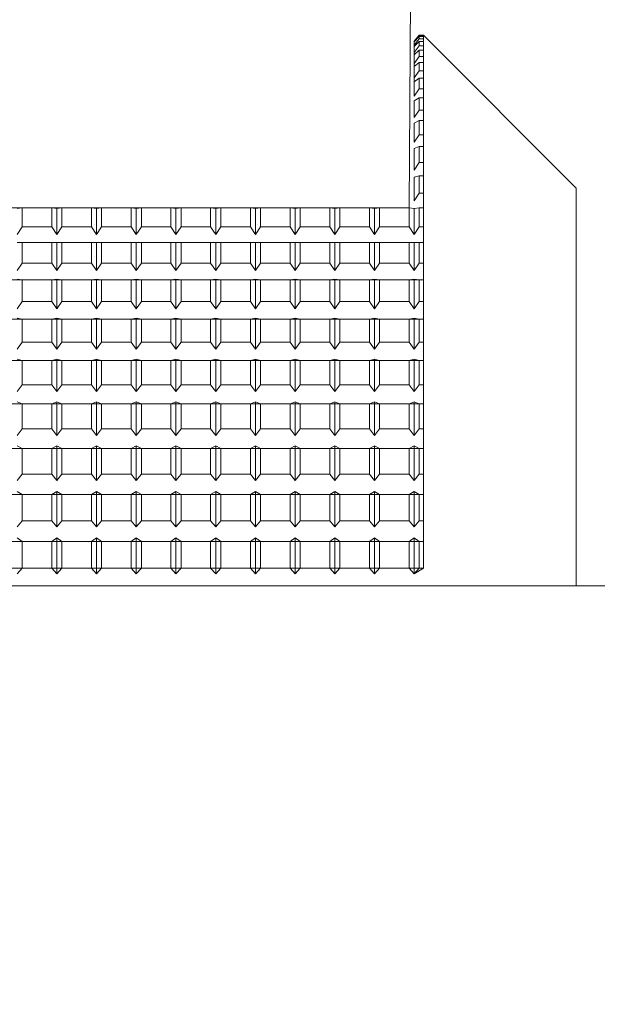
# Model space of a CAD drawing. Extents: x -239 to 414, y -91 to 242.
# Drawn here: x 18 to 18, y 50 to 51 of the extents above; entities that cross this region are included whole.
import ezdxf

# ---------------------------------------------------------------- set-up
doc = ezdxf.new("R2010")
doc.units = 0
doc.header["$LTSCALE"] = 10
doc.header["$MEASUREMENT"] = 0
doc.header["$PDMODE"] = 98
doc.layers.get('DEFPOINTS').update_dxf_attribs({"linetype": 'CONTINUOUS'})
doc.layers.add('DIM', color=1, linetype='CONTINUOUS')
doc.layers.add('RAIL_WD', color=10, linetype='CONTINUOUS')
doc.styles.get("Standard").update_dxf_attribs({"font": 'SIMPLEX.shx', "width": 0.85})
doc.dimstyles.get("Standard").update_dxf_attribs({"dimscale": 16, "dimtxt": 0.09375, "dimasz": 0.09375, "dimexe": 0.0625, "dimexo": 0.0625, "dimgap": 0.0625, "dimtad": 0, "dimtih": 1, "dimtoh": 1, "dimdec": 4, "dimzin": 4, "dimdsep": 46, "dimtxsty": 'Standard', "dimcen": 0.0625, "dimadec": 0, "dimazin": 0, "dimtfac": 1, "dimtdec": 4, "dimtofl": 0, "dimtmove": 0, "dimatfit": 3, "dimfxl": 1, "dimtolj": 1, "dimtzin": 0, "dimarcsym": 0})

# ---------------------------------------------------------------- blocks, each defined once
blk = doc.blocks.new('*D82')
at = {"layer": 'DEFPOINTS', "color": 0, "transparency": 16777216}
for p in [(3.5, 78.07382), (60, 48), (3.5, 47.5785)]:
    blk.add_point(p, dxfattribs=at)
at = {"layer": 'DIM', "color": 0, "lineweight": -2, "transparency": 16777216}
for p, q in [((3.5, 48.3285), (3.5, 78.82382)), ((60, 48.75), (60, 78.82382)), ((5.65625, 78.07382), (20.39586, 78.07382)), ((57.84375, 78.07382), (43.10414, 78.07382))]:
    blk.add_line(p, q, dxfattribs=at)
at = {"layer": 'DIM', "color": 0, "transparency": 16777216}
for points in [[(5.65625, 78.43319), (5.65625, 77.71444), (3.5, 78.07382)], [(57.84375, 78.43319), (57.84375, 77.71444), (60, 78.07382)]]:
    blk.add_solid(points, dxfattribs=at)
at = {"layer": 'DIM', "color": 0, "transparency": 16777216, "insert": (31.75, 78.07382), "char_height": 2.16, "attachment_point": 5}
blk.add_mtext('\\A1;(56 1/2") O.D.', dxfattribs=at)

msp = doc.modelspace()

# ---------------------------------------------------------------- linework, layer by layer
at = {"layer": 'RAIL_WD', "lineweight": 15}
for p, q in [((18, 51.308), (17.99877, 51.12192)), ((18.00703, 51.26305), (18.0029, 51.2583)), ((18.0029, 51.25796), (18.00703, 51.26285)), ((18.00703, 51.26205), (18.0029, 51.25754)), ((18.0029, 51.255), (18.00703, 51.26017)), ((18.0029, 51.25796), (18.0029, 51.2583)), ((18.0029, 51.2583), (18.0029, 51.25796)), ((18.0029, 51.25754), (18.0029, 51.2583)), ((18.0029, 51.2583), (18.0029, 51.255)), ((18.00703, 51.25803), (18.0029, 51.25387)), ((18.0029, 51.255), (18.0029, 51.25754)), ((18.0029, 51.25387), (18.0029, 51.25754)), ((18.00703, 51.26285), (18.00703, 51.26305)), ((18.0104, 51.26305), (18.00703, 51.26305)), ((18.00703, 51.26285), (18.0104, 51.26285)), ((18.0104, 51.26205), (18.00703, 51.26205)), ((18.00703, 51.26017), (18.00703, 51.26205)), ((18.00703, 51.26017), (18.0104, 51.26017)), ((18.0104, 51.25803), (18.00703, 51.25803)), ((18.00703, 51.25443), (18.00703, 51.25803)), ((18.0104, 51.26285), (18.0104, 51.26305)), ((18.1354, 51.13805), (18.0104, 51.26305)), ((18.0104, 51.25095), (18.0104, 51.26285)), ((18.0104, 51.26205), (18.0104, 51.25095)), ((18.0104, 51.26017), (18.0104, 51.26205)), ((18.0104, 51.25095), (18.0104, 51.26017)), ((18.0104, 51.25803), (18.0104, 51.25095)), ((18.0104, 51.25443), (18.0104, 51.25803)), ((18.0029, 51.24901), (18.00703, 51.25443)), ((18.0029, 51.24901), (18.0029, 51.25387)), ((18.0029, 51.25387), (18.0029, 51.24901)), ((18.00703, 51.25095), (18.0029, 51.24717)), ((18.0029, 51.24717), (18.0029, 51.24901)), ((18.00703, 51.25443), (18.0104, 51.25443)), ((18.0104, 51.25095), (18.00703, 51.25095)), ((18.00703, 51.24566), (18.00703, 51.25095)), ((18.0104, 51.24087), (18.0104, 51.25443)), ((18.0104, 51.25095), (18.0104, 51.24087)), ((18.0104, 51.24566), (18.0104, 51.25095)), ((18.0029, 51.24002), (18.0029, 51.24717)), ((18.0029, 51.24717), (18.0029, 51.24002)), ((18.0029, 51.24002), (18.00703, 51.24566)), ((18.00703, 51.24087), (18.0029, 51.23749)), ((18.00703, 51.24566), (18.0104, 51.24566)), ((18.0104, 51.24087), (18.00703, 51.24087)), ((18.00703, 51.23392), (18.00703, 51.24087)), ((18.0104, 51.23392), (18.0104, 51.24566)), ((18.0104, 51.24087), (18.0104, 51.23392)), ((18.0104, 51.23392), (18.0104, 51.24087)), ((18.0029, 51.23749), (18.0029, 51.24002)), ((18.0029, 51.22808), (18.0029, 51.23749)), ((18.0029, 51.22808), (18.00703, 51.23392)), ((18.00703, 51.23392), (18.0104, 51.23392)), ((18.0104, 51.21927), (18.0104, 51.23392)), ((18.0029, 51.22488), (18.0029, 51.22808)), ((18.00703, 51.22784), (18.0029, 51.22488)), ((18.0029, 51.21328), (18.0029, 51.22488)), ((18.0104, 51.22784), (18.00703, 51.22784)), ((18.00703, 51.21927), (18.00703, 51.22784)), ((18.0104, 51.22784), (18.0104, 51.21927)), ((18.0104, 51.21927), (18.0104, 51.22784)), ((18.0029, 51.21328), (18.00703, 51.21927)), ((18.00703, 51.21927), (18.0104, 51.21927)), ((18.0104, 51.20181), (18.0104, 51.21927)), ((18.00703, 51.21194), (18.0029, 51.20942)), ((18.0029, 51.19571), (18.0029, 51.20942)), ((18.0104, 51.21194), (18.00703, 51.21194)), ((18.00703, 51.20181), (18.00703, 51.21194)), ((18.0104, 51.21194), (18.0104, 51.20181)), ((18.0104, 51.20181), (18.0104, 51.21194)), ((18.0029, 51.19571), (18.00703, 51.20181)), ((18.00703, 51.20181), (18.0104, 51.20181)), ((18.0104, 51.19328), (18.0104, 51.20181)), ((18.00703, 51.19328), (18.0029, 51.19121)), ((18.0104, 51.19328), (18.00703, 51.19328)), ((18.00703, 51.18165), (18.00703, 51.19328)), ((18.0104, 51.18165), (18.0104, 51.19328)), ((18.0029, 51.17547), (18.0029, 51.19121)), ((18.0029, 51.17547), (18.00703, 51.18165)), ((18.00703, 51.18165), (18.0104, 51.18165)), ((18.0104, 51.17196), (18.0104, 51.18165)), ((18.00703, 51.17196), (18.0029, 51.17037)), ((18.0029, 51.15268), (18.0029, 51.17037)), ((18.0104, 51.17196), (18.00703, 51.17196)), ((18.00703, 51.1589), (18.00703, 51.17196)), ((18.0104, 51.1589), (18.0104, 51.17196)), ((18.0029, 51.15268), (18.00703, 51.1589)), ((18.00703, 51.1589), (18.0104, 51.1589)), ((18.0104, 51.14813), (18.0104, 51.1589)), ((18.00703, 51.14813), (18.0029, 51.14701)), ((18.0029, 51.1275), (18.0029, 51.14701)), ((18.0104, 51.14813), (18.00703, 51.14813)), ((18.00703, 51.13372), (18.00703, 51.14813)), ((18.0104, 51.13372), (18.0104, 51.14813)), ((18.1354, 51.13805), (18.1354, 50.8125)), ((18.0029, 51.1275), (18.00703, 51.13372)), ((18.00703, 51.13372), (18.0104, 51.13372)), ((18.0104, 51.12192), (18.0104, 51.13372)), ((17.99877, 51.12192), (16.65, 51.122)), ((17.68203, 51.12192), (17.6779, 51.12128)), ((17.70627, 51.12192), (17.68203, 51.12192)), ((17.68203, 51.10625), (17.68203, 51.12192)), ((17.7104, 51.12128), (17.70627, 51.12192)), ((17.70627, 51.12192), (17.70627, 51.10625)), ((17.71453, 51.12192), (17.7104, 51.12128)), ((17.7104, 51.10006), (17.7104, 51.12128)), ((17.73877, 51.12192), (17.71453, 51.12192)), ((17.71453, 51.10625), (17.71453, 51.12192)), ((17.7429, 51.12128), (17.73877, 51.12192)), ((17.73877, 51.12192), (17.73877, 51.10625)), ((17.74703, 51.12192), (17.7429, 51.12128)), ((17.7429, 51.10006), (17.7429, 51.12128)), ((17.77127, 51.12192), (17.74703, 51.12192)), ((17.74703, 51.10625), (17.74703, 51.12192)), ((17.7754, 51.12128), (17.77127, 51.12192)), ((17.77127, 51.12192), (17.77127, 51.10625)), ((17.77953, 51.12192), (17.7754, 51.12128)), ((17.7754, 51.10006), (17.7754, 51.12128)), ((17.80377, 51.12192), (17.77953, 51.12192)), ((17.77953, 51.10625), (17.77953, 51.12192)), ((17.8079, 51.12128), (17.80377, 51.12192)), ((17.80377, 51.12192), (17.80377, 51.10625)), ((17.81203, 51.12192), (17.8079, 51.12128)), ((17.8079, 51.10006), (17.8079, 51.12128)), ((17.83627, 51.12192), (17.81203, 51.12192)), ((17.81203, 51.10625), (17.81203, 51.12192)), ((17.8404, 51.12128), (17.83627, 51.12192)), ((17.83627, 51.12192), (17.83627, 51.10625)), ((17.84453, 51.12192), (17.8404, 51.12128)), ((17.8404, 51.10006), (17.8404, 51.12128)), ((17.86877, 51.12192), (17.84453, 51.12192)), ((17.84453, 51.10625), (17.84453, 51.12192)), ((17.8729, 51.12128), (17.86877, 51.12192)), ((17.86877, 51.12192), (17.86877, 51.10625)), ((17.87703, 51.12192), (17.8729, 51.12128)), ((17.8729, 51.10006), (17.8729, 51.12128)), ((17.90127, 51.12192), (17.87703, 51.12192)), ((17.87703, 51.10625), (17.87703, 51.12192)), ((17.9054, 51.12128), (17.90127, 51.12192)), ((17.90127, 51.12192), (17.90127, 51.10625)), ((17.90953, 51.12192), (17.9054, 51.12128)), ((17.9054, 51.10006), (17.9054, 51.12128)), ((17.93377, 51.12192), (17.90953, 51.12192)), ((17.90953, 51.10625), (17.90953, 51.12192)), ((17.9379, 51.12128), (17.93377, 51.12192)), ((17.93377, 51.12192), (17.93377, 51.10625)), ((17.94203, 51.12192), (17.9379, 51.12128)), ((17.9379, 51.10006), (17.9379, 51.12128)), ((17.96627, 51.12192), (17.94203, 51.12192)), ((17.94203, 51.10625), (17.94203, 51.12192)), ((17.9704, 51.12128), (17.96627, 51.12192)), ((17.96627, 51.12192), (17.96627, 51.10625)), ((17.97453, 51.12192), (17.9704, 51.12128)), ((17.9704, 51.10006), (17.9704, 51.12128)), ((17.99877, 51.12192), (17.97453, 51.12192)), ((17.97453, 51.10625), (17.97453, 51.12192)), ((18.0029, 51.12128), (17.99877, 51.12192)), ((17.99877, 51.12192), (17.99877, 51.10625)), ((18.00703, 51.12192), (18.0029, 51.12128)), ((18.0029, 51.10006), (18.0029, 51.12128)), ((18.0104, 51.12192), (18.00703, 51.12192)), ((18.00703, 51.10625), (18.00703, 51.12192)), ((18.0104, 51.10625), (18.0104, 51.12192)), ((17.6779, 51.10006), (17.68203, 51.10625)), ((17.68203, 51.10625), (17.70627, 51.10625)), ((17.70627, 51.10625), (17.7104, 51.10006)), ((17.7104, 51.10006), (17.71453, 51.10625)), ((17.71453, 51.10625), (17.73877, 51.10625)), ((17.73877, 51.10625), (17.7429, 51.10006)), ((17.7429, 51.10006), (17.74703, 51.10625)), ((17.74703, 51.10625), (17.77127, 51.10625)), ((17.77127, 51.10625), (17.7754, 51.10006)), ((17.7754, 51.10006), (17.77953, 51.10625)), ((17.77953, 51.10625), (17.80377, 51.10625)), ((17.80377, 51.10625), (17.8079, 51.10006)), ((17.8079, 51.10006), (17.81203, 51.10625)), ((17.81203, 51.10625), (17.83627, 51.10625)), ((17.83627, 51.10625), (17.8404, 51.10006)), ((17.8404, 51.10006), (17.84453, 51.10625)), ((17.84453, 51.10625), (17.86877, 51.10625)), ((17.86877, 51.10625), (17.8729, 51.10006)), ((17.8729, 51.10006), (17.87703, 51.10625)), ((17.87703, 51.10625), (17.90127, 51.10625)), ((17.90127, 51.10625), (17.9054, 51.10006)), ((17.9054, 51.10006), (17.90953, 51.10625)), ((17.90953, 51.10625), (17.93377, 51.10625)), ((17.93377, 51.10625), (17.9379, 51.10006)), ((17.9379, 51.10006), (17.94203, 51.10625)), ((17.94203, 51.10625), (17.96627, 51.10625)), ((17.96627, 51.10625), (17.9704, 51.10006)), ((17.9704, 51.10006), (17.97453, 51.10625)), ((17.97453, 51.10625), (17.99877, 51.10625)), ((17.99877, 51.10625), (18.0029, 51.10006)), ((18.0029, 51.10006), (18.00703, 51.10625)), ((18.00703, 51.10625), (18.0104, 51.10625)), ((18.0104, 51.09349), (18.0104, 51.10625)), ((17.68203, 51.09349), (17.6779, 51.09335)), ((17.70627, 51.09349), (17.68203, 51.09349)), ((17.68203, 51.07666), (17.68203, 51.09349)), ((17.7104, 51.09335), (17.70627, 51.09349)), ((17.70627, 51.09349), (17.70627, 51.07666)), ((17.71453, 51.09349), (17.7104, 51.09335)), ((17.7104, 51.07055), (17.7104, 51.09335)), ((17.73877, 51.09349), (17.71453, 51.09349)), ((17.71453, 51.07666), (17.71453, 51.09349)), ((17.7429, 51.09335), (17.73877, 51.09349)), ((17.73877, 51.09349), (17.73877, 51.07666)), ((17.74703, 51.09349), (17.7429, 51.09335)), ((17.7429, 51.07055), (17.7429, 51.09335)), ((17.77127, 51.09349), (17.74703, 51.09349)), ((17.74703, 51.07666), (17.74703, 51.09349)), ((17.7754, 51.09335), (17.77127, 51.09349)), ((17.77127, 51.09349), (17.77127, 51.07666)), ((17.77953, 51.09349), (17.7754, 51.09335)), ((17.7754, 51.07055), (17.7754, 51.09335)), ((17.80377, 51.09349), (17.77953, 51.09349)), ((17.77953, 51.07666), (17.77953, 51.09349)), ((17.8079, 51.09335), (17.80377, 51.09349)), ((17.80377, 51.09349), (17.80377, 51.07666)), ((17.81203, 51.09349), (17.8079, 51.09335)), ((17.8079, 51.07055), (17.8079, 51.09335)), ((17.83627, 51.09349), (17.81203, 51.09349)), ((17.81203, 51.07666), (17.81203, 51.09349)), ((17.8404, 51.09335), (17.83627, 51.09349)), ((17.83627, 51.09349), (17.83627, 51.07666)), ((17.84453, 51.09349), (17.8404, 51.09335)), ((17.8404, 51.07055), (17.8404, 51.09335)), ((17.86877, 51.09349), (17.84453, 51.09349)), ((17.84453, 51.07666), (17.84453, 51.09349)), ((17.8729, 51.09335), (17.86877, 51.09349)), ((17.86877, 51.09349), (17.86877, 51.07666)), ((17.87703, 51.09349), (17.8729, 51.09335)), ((17.8729, 51.07055), (17.8729, 51.09335)), ((17.90127, 51.09349), (17.87703, 51.09349)), ((17.87703, 51.07666), (17.87703, 51.09349)), ((17.9054, 51.09335), (17.90127, 51.09349)), ((17.90127, 51.09349), (17.90127, 51.07666)), ((17.90953, 51.09349), (17.9054, 51.09335)), ((17.9054, 51.07055), (17.9054, 51.09335)), ((17.93377, 51.09349), (17.90953, 51.09349)), ((17.90953, 51.07666), (17.90953, 51.09349)), ((17.9379, 51.09335), (17.93377, 51.09349)), ((17.93377, 51.09349), (17.93377, 51.07666)), ((17.94203, 51.09349), (17.9379, 51.09335)), ((17.9379, 51.07055), (17.9379, 51.09335)), ((17.96627, 51.09349), (17.94203, 51.09349)), ((17.94203, 51.07666), (17.94203, 51.09349)), ((17.9704, 51.09335), (17.96627, 51.09349)), ((17.96627, 51.09349), (17.96627, 51.07666)), ((17.97453, 51.09349), (17.9704, 51.09335)), ((17.9704, 51.07055), (17.9704, 51.09335)), ((17.99877, 51.09349), (17.97453, 51.09349)), ((17.97453, 51.07666), (17.97453, 51.09349)), ((18.0029, 51.09335), (17.99877, 51.09349)), ((17.99877, 51.09349), (17.99877, 51.07666)), ((18.00703, 51.09349), (18.0029, 51.09335)), ((18.0029, 51.07055), (18.0029, 51.09335)), ((18.0104, 51.09349), (18.00703, 51.09349)), ((18.00703, 51.07666), (18.00703, 51.09349)), ((18.0104, 51.07666), (18.0104, 51.09349)), ((17.6779, 51.07055), (17.68203, 51.07666)), ((17.68203, 51.07666), (17.70627, 51.07666)), ((17.70627, 51.07666), (17.7104, 51.07055)), ((17.7104, 51.07055), (17.71453, 51.07666)), ((17.71453, 51.07666), (17.73877, 51.07666)), ((17.73877, 51.07666), (17.7429, 51.07055)), ((17.7429, 51.07055), (17.74703, 51.07666)), ((17.74703, 51.07666), (17.77127, 51.07666)), ((17.77127, 51.07666), (17.7754, 51.07055)), ((17.7754, 51.07055), (17.77953, 51.07666)), ((17.77953, 51.07666), (17.80377, 51.07666)), ((17.80377, 51.07666), (17.8079, 51.07055)), ((17.8079, 51.07055), (17.81203, 51.07666)), ((17.81203, 51.07666), (17.83627, 51.07666)), ((17.83627, 51.07666), (17.8404, 51.07055)), ((17.8404, 51.07055), (17.84453, 51.07666)), ((17.84453, 51.07666), (17.86877, 51.07666)), ((17.86877, 51.07666), (17.8729, 51.07055)), ((17.8729, 51.07055), (17.87703, 51.07666)), ((17.87703, 51.07666), (17.90127, 51.07666)), ((17.90127, 51.07666), (17.9054, 51.07055)), ((17.9054, 51.07055), (17.90953, 51.07666)), ((17.90953, 51.07666), (17.93377, 51.07666)), ((17.93377, 51.07666), (17.9379, 51.07055)), ((17.9379, 51.07055), (17.94203, 51.07666)), ((17.94203, 51.07666), (17.96627, 51.07666)), ((17.96627, 51.07666), (17.9704, 51.07055)), ((17.9704, 51.07055), (17.97453, 51.07666)), ((17.97453, 51.07666), (17.99877, 51.07666)), ((17.99877, 51.07666), (18.0029, 51.07055)), ((18.0029, 51.07055), (18.00703, 51.07666)), ((18.00703, 51.07666), (18.0104, 51.07666)), ((18.0104, 51.06303), (18.0104, 51.07666)), ((17.68203, 51.06303), (17.6779, 51.06337)), ((17.7104, 51.06337), (17.70627, 51.06303)), ((17.71453, 51.06303), (17.7104, 51.06337)), ((17.7104, 51.03914), (17.7104, 51.06337)), ((17.7429, 51.06337), (17.73877, 51.06303)), ((17.74703, 51.06303), (17.7429, 51.06337)), ((17.7429, 51.03914), (17.7429, 51.06337)), ((17.7754, 51.06337), (17.77127, 51.06303)), ((17.77953, 51.06303), (17.7754, 51.06337)), ((17.7754, 51.03914), (17.7754, 51.06337)), ((17.8079, 51.06337), (17.80377, 51.06303)), ((17.81203, 51.06303), (17.8079, 51.06337)), ((17.8079, 51.03914), (17.8079, 51.06337)), ((17.8404, 51.06337), (17.83627, 51.06303)), ((17.84453, 51.06303), (17.8404, 51.06337)), ((17.8404, 51.03914), (17.8404, 51.06337)), ((17.8729, 51.06337), (17.86877, 51.06303)), ((17.87703, 51.06303), (17.8729, 51.06337)), ((17.8729, 51.03914), (17.8729, 51.06337)), ((17.9054, 51.06337), (17.90127, 51.06303)), ((17.90953, 51.06303), (17.9054, 51.06337)), ((17.9054, 51.03914), (17.9054, 51.06337)), ((17.9379, 51.06337), (17.93377, 51.06303)), ((17.94203, 51.06303), (17.9379, 51.06337)), ((17.9379, 51.03914), (17.9379, 51.06337)), ((17.9704, 51.06337), (17.96627, 51.06303)), ((17.97453, 51.06303), (17.9704, 51.06337)), ((17.9704, 51.03914), (17.9704, 51.06337)), ((18.0029, 51.06337), (17.99877, 51.06303)), ((18.00703, 51.06303), (18.0029, 51.06337)), ((18.0029, 51.03914), (18.0029, 51.06337)), ((18.0104, 51.06303), (17.5104, 51.06303)), ((17.70627, 51.06303), (17.68203, 51.06303)), ((17.68203, 51.04514), (17.68203, 51.06303)), ((17.70627, 51.06303), (17.70627, 51.04514)), ((17.73877, 51.06303), (17.71453, 51.06303)), ((17.71453, 51.04514), (17.71453, 51.06303)), ((17.73877, 51.06303), (17.73877, 51.04514)), ((17.77127, 51.06303), (17.74703, 51.06303)), ((17.74703, 51.04514), (17.74703, 51.06303)), ((17.77127, 51.06303), (17.77127, 51.04514)), ((17.80377, 51.06303), (17.77953, 51.06303)), ((17.77953, 51.04514), (17.77953, 51.06303)), ((17.80377, 51.06303), (17.80377, 51.04514)), ((17.83627, 51.06303), (17.81203, 51.06303)), ((17.81203, 51.04514), (17.81203, 51.06303)), ((17.83627, 51.06303), (17.83627, 51.04514)), ((17.86877, 51.06303), (17.84453, 51.06303)), ((17.84453, 51.04514), (17.84453, 51.06303)), ((17.86877, 51.06303), (17.86877, 51.04514)), ((17.90127, 51.06303), (17.87703, 51.06303)), ((17.87703, 51.04514), (17.87703, 51.06303)), ((17.90127, 51.06303), (17.90127, 51.04514)), ((17.93377, 51.06303), (17.90953, 51.06303)), ((17.90953, 51.04514), (17.90953, 51.06303)), ((17.93377, 51.06303), (17.93377, 51.04514)), ((17.96627, 51.06303), (17.94203, 51.06303)), ((17.94203, 51.04514), (17.94203, 51.06303)), ((17.96627, 51.06303), (17.96627, 51.04514)), ((17.99877, 51.06303), (17.97453, 51.06303)), ((17.97453, 51.04514), (17.97453, 51.06303)), ((17.99877, 51.06303), (17.99877, 51.04514)), ((18.0104, 51.06303), (18.00703, 51.06303)), ((18.00703, 51.04514), (18.00703, 51.06303)), ((18.0104, 51.04514), (18.0104, 51.06303)), ((17.6779, 51.03914), (17.68203, 51.04514)), ((17.68203, 51.04514), (17.70627, 51.04514)), ((17.70627, 51.04514), (17.7104, 51.03914)), ((17.7104, 51.03914), (17.71453, 51.04514)), ((17.71453, 51.04514), (17.73877, 51.04514)), ((17.73877, 51.04514), (17.7429, 51.03914)), ((17.7429, 51.03914), (17.74703, 51.04514)), ((17.74703, 51.04514), (17.77127, 51.04514)), ((17.77127, 51.04514), (17.7754, 51.03914)), ((17.7754, 51.03914), (17.77953, 51.04514)), ((17.77953, 51.04514), (17.80377, 51.04514)), ((17.80377, 51.04514), (17.8079, 51.03914)), ((17.8079, 51.03914), (17.81203, 51.04514)), ((17.81203, 51.04514), (17.83627, 51.04514)), ((17.83627, 51.04514), (17.8404, 51.03914)), ((17.8404, 51.03914), (17.84453, 51.04514)), ((17.84453, 51.04514), (17.86877, 51.04514)), ((17.86877, 51.04514), (17.8729, 51.03914)), ((17.8729, 51.03914), (17.87703, 51.04514)), ((17.87703, 51.04514), (17.90127, 51.04514)), ((17.90127, 51.04514), (17.9054, 51.03914)), ((17.9054, 51.03914), (17.90953, 51.04514)), ((17.90953, 51.04514), (17.93377, 51.04514)), ((17.93377, 51.04514), (17.9379, 51.03914)), ((17.9379, 51.03914), (17.94203, 51.04514)), ((17.94203, 51.04514), (17.96627, 51.04514)), ((17.96627, 51.04514), (17.9704, 51.03914)), ((17.9704, 51.03914), (17.97453, 51.04514)), ((17.97453, 51.04514), (17.99877, 51.04514)), ((17.99877, 51.04514), (18.0029, 51.03914)), ((18.0029, 51.03914), (18.00703, 51.04514)), ((18.00703, 51.04514), (18.0104, 51.04514)), ((18.0104, 51.03072), (18.0104, 51.04514)), ((17.68203, 51.03072), (17.6779, 51.03155)), ((17.7104, 51.03155), (17.70627, 51.03072)), ((17.71453, 51.03072), (17.7104, 51.03155)), ((17.7104, 51.00603), (17.7104, 51.03155)), ((17.7429, 51.03155), (17.73877, 51.03072)), ((17.74703, 51.03072), (17.7429, 51.03155)), ((17.7429, 51.00603), (17.7429, 51.03155)), ((17.7754, 51.03155), (17.77127, 51.03072)), ((17.77953, 51.03072), (17.7754, 51.03155)), ((17.7754, 51.00603), (17.7754, 51.03155)), ((17.8079, 51.03155), (17.80377, 51.03072)), ((17.81203, 51.03072), (17.8079, 51.03155)), ((17.8079, 51.00603), (17.8079, 51.03155)), ((17.8404, 51.03155), (17.83627, 51.03072)), ((17.84453, 51.03072), (17.8404, 51.03155)), ((17.8404, 51.00603), (17.8404, 51.03155)), ((17.8729, 51.03155), (17.86877, 51.03072)), ((17.87703, 51.03072), (17.8729, 51.03155)), ((17.8729, 51.00603), (17.8729, 51.03155)), ((17.9054, 51.03155), (17.90127, 51.03072)), ((17.90953, 51.03072), (17.9054, 51.03155)), ((17.9054, 51.00603), (17.9054, 51.03155)), ((17.9379, 51.03155), (17.93377, 51.03072)), ((17.94203, 51.03072), (17.9379, 51.03155)), ((17.9379, 51.00603), (17.9379, 51.03155)), ((17.9704, 51.03155), (17.96627, 51.03072)), ((17.97453, 51.03072), (17.9704, 51.03155)), ((17.9704, 51.00603), (17.9704, 51.03155)), ((18.0029, 51.03155), (17.99877, 51.03072)), ((18.00703, 51.03072), (18.0029, 51.03155)), ((18.0029, 51.00603), (18.0029, 51.03155)), ((18.0104, 51.03072), (17.5104, 51.03072)), ((17.70627, 51.03072), (17.68203, 51.03072)), ((17.68203, 51.01188), (17.68203, 51.03072)), ((17.70627, 51.03072), (17.70627, 51.01188)), ((17.73877, 51.03072), (17.71453, 51.03072)), ((17.71453, 51.01188), (17.71453, 51.03072)), ((17.73877, 51.03072), (17.73877, 51.01188)), ((17.77127, 51.03072), (17.74703, 51.03072)), ((17.74703, 51.01188), (17.74703, 51.03072)), ((17.77127, 51.03072), (17.77127, 51.01188)), ((17.80377, 51.03072), (17.77953, 51.03072)), ((17.77953, 51.01188), (17.77953, 51.03072)), ((17.80377, 51.03072), (17.80377, 51.01188)), ((17.83627, 51.03072), (17.81203, 51.03072)), ((17.81203, 51.01188), (17.81203, 51.03072)), ((17.83627, 51.03072), (17.83627, 51.01188)), ((17.86877, 51.03072), (17.84453, 51.03072)), ((17.84453, 51.01188), (17.84453, 51.03072)), ((17.86877, 51.03072), (17.86877, 51.01188)), ((17.90127, 51.03072), (17.87703, 51.03072)), ((17.87703, 51.01188), (17.87703, 51.03072)), ((17.90127, 51.03072), (17.90127, 51.01188)), ((17.93377, 51.03072), (17.90953, 51.03072)), ((17.90953, 51.01188), (17.90953, 51.03072)), ((17.93377, 51.03072), (17.93377, 51.01188)), ((17.96627, 51.03072), (17.94203, 51.03072)), ((17.94203, 51.01188), (17.94203, 51.03072)), ((17.96627, 51.03072), (17.96627, 51.01188)), ((17.99877, 51.03072), (17.97453, 51.03072)), ((17.97453, 51.01188), (17.97453, 51.03072)), ((17.99877, 51.03072), (17.99877, 51.01188)), ((18.0104, 51.03072), (18.00703, 51.03072)), ((18.00703, 51.01188), (18.00703, 51.03072)), ((18.0104, 51.01188), (18.0104, 51.03072)), ((17.6779, 51.00603), (17.68203, 51.01188)), ((17.68203, 51.01188), (17.70627, 51.01188)), ((17.70627, 51.01188), (17.7104, 51.00603)), ((17.7104, 51.00603), (17.71453, 51.01188)), ((17.71453, 51.01188), (17.73877, 51.01188)), ((17.73877, 51.01188), (17.7429, 51.00603)), ((17.7429, 51.00603), (17.74703, 51.01188)), ((17.74703, 51.01188), (17.77127, 51.01188)), ((17.77127, 51.01188), (17.7754, 51.00603)), ((17.7754, 51.00603), (17.77953, 51.01188)), ((17.77953, 51.01188), (17.80377, 51.01188)), ((17.80377, 51.01188), (17.8079, 51.00603)), ((17.8079, 51.00603), (17.81203, 51.01188)), ((17.81203, 51.01188), (17.83627, 51.01188)), ((17.83627, 51.01188), (17.8404, 51.00603)), ((17.8404, 51.00603), (17.84453, 51.01188)), ((17.84453, 51.01188), (17.86877, 51.01188)), ((17.86877, 51.01188), (17.8729, 51.00603)), ((17.8729, 51.00603), (17.87703, 51.01188)), ((17.87703, 51.01188), (17.90127, 51.01188)), ((17.90127, 51.01188), (17.9054, 51.00603)), ((17.9054, 51.00603), (17.90953, 51.01188)), ((17.90953, 51.01188), (17.93377, 51.01188)), ((17.93377, 51.01188), (17.9379, 51.00603)), ((17.9379, 51.00603), (17.94203, 51.01188)), ((17.94203, 51.01188), (17.96627, 51.01188)), ((17.96627, 51.01188), (17.9704, 51.00603)), ((17.9704, 51.00603), (17.97453, 51.01188)), ((17.97453, 51.01188), (17.99877, 51.01188)), ((17.99877, 51.01188), (18.0029, 51.00603)), ((18.0029, 51.00603), (18.00703, 51.01188)), ((18.00703, 51.01188), (18.0104, 51.01188)), ((18.0104, 50.99676), (18.0104, 51.01188)), ((18.0104, 50.99676), (17.5104, 50.99676)), ((17.68203, 50.99676), (17.6779, 50.99807)), ((17.70627, 50.99676), (17.68203, 50.99676)), ((17.68203, 50.97708), (17.68203, 50.99676)), ((17.7104, 50.99807), (17.70627, 50.99676)), ((17.70627, 50.99676), (17.70627, 50.97708)), ((17.71453, 50.99676), (17.7104, 50.99807)), ((17.7104, 50.97143), (17.7104, 50.99807)), ((17.73877, 50.99676), (17.71453, 50.99676)), ((17.71453, 50.97708), (17.71453, 50.99676)), ((17.7429, 50.99807), (17.73877, 50.99676)), ((17.73877, 50.99676), (17.73877, 50.97708)), ((17.74703, 50.99676), (17.7429, 50.99807)), ((17.7429, 50.97143), (17.7429, 50.99807)), ((17.77127, 50.99676), (17.74703, 50.99676)), ((17.74703, 50.97708), (17.74703, 50.99676)), ((17.7754, 50.99807), (17.77127, 50.99676)), ((17.77127, 50.99676), (17.77127, 50.97708)), ((17.77953, 50.99676), (17.7754, 50.99807)), ((17.7754, 50.97143), (17.7754, 50.99807)), ((17.80377, 50.99676), (17.77953, 50.99676)), ((17.77953, 50.97708), (17.77953, 50.99676)), ((17.8079, 50.99807), (17.80377, 50.99676)), ((17.80377, 50.99676), (17.80377, 50.97708)), ((17.81203, 50.99676), (17.8079, 50.99807)), ((17.8079, 50.97143), (17.8079, 50.99807)), ((17.83627, 50.99676), (17.81203, 50.99676)), ((17.81203, 50.97708), (17.81203, 50.99676)), ((17.8404, 50.99807), (17.83627, 50.99676)), ((17.83627, 50.99676), (17.83627, 50.97708)), ((17.84453, 50.99676), (17.8404, 50.99807)), ((17.8404, 50.97143), (17.8404, 50.99807)), ((17.86877, 50.99676), (17.84453, 50.99676)), ((17.84453, 50.97708), (17.84453, 50.99676)), ((17.8729, 50.99807), (17.86877, 50.99676)), ((17.86877, 50.99676), (17.86877, 50.97708)), ((17.87703, 50.99676), (17.8729, 50.99807)), ((17.8729, 50.97143), (17.8729, 50.99807)), ((17.90127, 50.99676), (17.87703, 50.99676)), ((17.87703, 50.97708), (17.87703, 50.99676)), ((17.9054, 50.99807), (17.90127, 50.99676)), ((17.90127, 50.99676), (17.90127, 50.97708)), ((17.90953, 50.99676), (17.9054, 50.99807)), ((17.9054, 50.97143), (17.9054, 50.99807)), ((17.93377, 50.99676), (17.90953, 50.99676)), ((17.90953, 50.97708), (17.90953, 50.99676)), ((17.9379, 50.99807), (17.93377, 50.99676)), ((17.93377, 50.99676), (17.93377, 50.97708)), ((17.94203, 50.99676), (17.9379, 50.99807)), ((17.9379, 50.97143), (17.9379, 50.99807)), ((17.96627, 50.99676), (17.94203, 50.99676)), ((17.94203, 50.97708), (17.94203, 50.99676)), ((17.9704, 50.99807), (17.96627, 50.99676)), ((17.96627, 50.99676), (17.96627, 50.97708)), ((17.97453, 50.99676), (17.9704, 50.99807)), ((17.9704, 50.97143), (17.9704, 50.99807)), ((17.99877, 50.99676), (17.97453, 50.99676)), ((17.97453, 50.97708), (17.97453, 50.99676)), ((18.0029, 50.99807), (17.99877, 50.99676)), ((17.99877, 50.99676), (17.99877, 50.97708)), ((18.00703, 50.99676), (18.0029, 50.99807)), ((18.0029, 50.97143), (18.0029, 50.99807)), ((18.0104, 50.99676), (18.00703, 50.99676)), ((18.00703, 50.97708), (18.00703, 50.99676)), ((18.0104, 50.97708), (18.0104, 50.99676)), ((17.6779, 50.97143), (17.68203, 50.97708)), ((17.68203, 50.97708), (17.70627, 50.97708)), ((17.70627, 50.97708), (17.7104, 50.97143)), ((17.7104, 50.97143), (17.71453, 50.97708)), ((17.71453, 50.97708), (17.73877, 50.97708)), ((17.73877, 50.97708), (17.7429, 50.97143)), ((17.7429, 50.97143), (17.74703, 50.97708)), ((17.74703, 50.97708), (17.77127, 50.97708)), ((17.77127, 50.97708), (17.7754, 50.97143)), ((17.7754, 50.97143), (17.77953, 50.97708)), ((17.77953, 50.97708), (17.80377, 50.97708)), ((17.80377, 50.97708), (17.8079, 50.97143)), ((17.8079, 50.97143), (17.81203, 50.97708)), ((17.81203, 50.97708), (17.83627, 50.97708)), ((17.83627, 50.97708), (17.8404, 50.97143)), ((17.8404, 50.97143), (17.84453, 50.97708)), ((17.84453, 50.97708), (17.86877, 50.97708)), ((17.86877, 50.97708), (17.8729, 50.97143)), ((17.8729, 50.97143), (17.87703, 50.97708)), ((17.87703, 50.97708), (17.90127, 50.97708)), ((17.90127, 50.97708), (17.9054, 50.97143)), ((17.9054, 50.97143), (17.90953, 50.97708)), ((17.90953, 50.97708), (17.93377, 50.97708)), ((17.93377, 50.97708), (17.9379, 50.97143)), ((17.9379, 50.97143), (17.94203, 50.97708)), ((17.94203, 50.97708), (17.96627, 50.97708)), ((17.96627, 50.97708), (17.9704, 50.97143)), ((17.9704, 50.97143), (17.97453, 50.97708)), ((17.97453, 50.97708), (17.99877, 50.97708)), ((17.99877, 50.97708), (18.0029, 50.97143)), ((18.0029, 50.97143), (18.00703, 50.97708)), ((18.00703, 50.97708), (18.0104, 50.97708)), ((18.0104, 50.96136), (18.0104, 50.97708)), ((18.0104, 50.96136), (17.5104, 50.96136)), ((17.68203, 50.96136), (17.6779, 50.96315)), ((17.70627, 50.96136), (17.68203, 50.96136)), ((17.68203, 50.94097), (17.68203, 50.96136)), ((17.7104, 50.96315), (17.70627, 50.96136)), ((17.70627, 50.96136), (17.70627, 50.94097)), ((17.71453, 50.96136), (17.7104, 50.96315)), ((17.7104, 50.93553), (17.7104, 50.96315)), ((17.73877, 50.96136), (17.71453, 50.96136)), ((17.71453, 50.94097), (17.71453, 50.96136)), ((17.7429, 50.96315), (17.73877, 50.96136)), ((17.73877, 50.96136), (17.73877, 50.94097)), ((17.74703, 50.96136), (17.7429, 50.96315)), ((17.7429, 50.93553), (17.7429, 50.96315)), ((17.77127, 50.96136), (17.74703, 50.96136)), ((17.74703, 50.94097), (17.74703, 50.96136)), ((17.7754, 50.96315), (17.77127, 50.96136)), ((17.77127, 50.96136), (17.77127, 50.94097)), ((17.77953, 50.96136), (17.7754, 50.96315)), ((17.7754, 50.93553), (17.7754, 50.96315)), ((17.80377, 50.96136), (17.77953, 50.96136)), ((17.77953, 50.94097), (17.77953, 50.96136)), ((17.8079, 50.96315), (17.80377, 50.96136)), ((17.80377, 50.96136), (17.80377, 50.94097)), ((17.81203, 50.96136), (17.8079, 50.96315)), ((17.8079, 50.93553), (17.8079, 50.96315)), ((17.83627, 50.96136), (17.81203, 50.96136)), ((17.81203, 50.94097), (17.81203, 50.96136)), ((17.8404, 50.96315), (17.83627, 50.96136)), ((17.83627, 50.96136), (17.83627, 50.94097)), ((17.84453, 50.96136), (17.8404, 50.96315)), ((17.8404, 50.93553), (17.8404, 50.96315)), ((17.86877, 50.96136), (17.84453, 50.96136)), ((17.84453, 50.94097), (17.84453, 50.96136)), ((17.8729, 50.96315), (17.86877, 50.96136)), ((17.86877, 50.96136), (17.86877, 50.94097)), ((17.87703, 50.96136), (17.8729, 50.96315)), ((17.8729, 50.93553), (17.8729, 50.96315)), ((17.90127, 50.96136), (17.87703, 50.96136)), ((17.87703, 50.94097), (17.87703, 50.96136)), ((17.9054, 50.96315), (17.90127, 50.96136)), ((17.90127, 50.96136), (17.90127, 50.94097)), ((17.90953, 50.96136), (17.9054, 50.96315)), ((17.9054, 50.93553), (17.9054, 50.96315)), ((17.93377, 50.96136), (17.90953, 50.96136)), ((17.90953, 50.94097), (17.90953, 50.96136)), ((17.9379, 50.96315), (17.93377, 50.96136)), ((17.93377, 50.96136), (17.93377, 50.94097)), ((17.94203, 50.96136), (17.9379, 50.96315)), ((17.9379, 50.93553), (17.9379, 50.96315)), ((17.96627, 50.96136), (17.94203, 50.96136)), ((17.94203, 50.94097), (17.94203, 50.96136)), ((17.9704, 50.96315), (17.96627, 50.96136)), ((17.96627, 50.96136), (17.96627, 50.94097)), ((17.97453, 50.96136), (17.9704, 50.96315)), ((17.9704, 50.93553), (17.9704, 50.96315)), ((17.99877, 50.96136), (17.97453, 50.96136)), ((17.97453, 50.94097), (17.97453, 50.96136)), ((18.0029, 50.96315), (17.99877, 50.96136)), ((17.99877, 50.96136), (17.99877, 50.94097)), ((18.00703, 50.96136), (18.0029, 50.96315)), ((18.0029, 50.93553), (18.0029, 50.96315)), ((18.0104, 50.96136), (18.00703, 50.96136)), ((18.00703, 50.94097), (18.00703, 50.96136)), ((18.0104, 50.94097), (18.0104, 50.96136)), ((17.6779, 50.93553), (17.68203, 50.94097)), ((17.68203, 50.94097), (17.70627, 50.94097)), ((17.70627, 50.94097), (17.7104, 50.93553)), ((17.7104, 50.93553), (17.71453, 50.94097)), ((17.71453, 50.94097), (17.73877, 50.94097)), ((17.73877, 50.94097), (17.7429, 50.93553)), ((17.7429, 50.93553), (17.74703, 50.94097)), ((17.74703, 50.94097), (17.77127, 50.94097)), ((17.77127, 50.94097), (17.7754, 50.93553)), ((17.7754, 50.93553), (17.77953, 50.94097)), ((17.77953, 50.94097), (17.80377, 50.94097)), ((17.80377, 50.94097), (17.8079, 50.93553)), ((17.8079, 50.93553), (17.81203, 50.94097)), ((17.81203, 50.94097), (17.83627, 50.94097)), ((17.83627, 50.94097), (17.8404, 50.93553)), ((17.8404, 50.93553), (17.84453, 50.94097)), ((17.84453, 50.94097), (17.86877, 50.94097)), ((17.86877, 50.94097), (17.8729, 50.93553)), ((17.8729, 50.93553), (17.87703, 50.94097)), ((17.87703, 50.94097), (17.90127, 50.94097)), ((17.90127, 50.94097), (17.9054, 50.93553)), ((17.9054, 50.93553), (17.90953, 50.94097)), ((17.90953, 50.94097), (17.93377, 50.94097)), ((17.93377, 50.94097), (17.9379, 50.93553)), ((17.9379, 50.93553), (17.94203, 50.94097)), ((17.94203, 50.94097), (17.96627, 50.94097)), ((17.96627, 50.94097), (17.9704, 50.93553)), ((17.9704, 50.93553), (17.97453, 50.94097)), ((17.97453, 50.94097), (17.99877, 50.94097)), ((17.99877, 50.94097), (18.0029, 50.93553)), ((18.0029, 50.93553), (18.00703, 50.94097)), ((18.00703, 50.94097), (18.0104, 50.94097)), ((18.0104, 50.92474), (18.0104, 50.94097)), ((17.68203, 50.92474), (17.6779, 50.92699)), ((17.7104, 50.92699), (17.70627, 50.92474)), ((17.7104, 50.89858), (17.7104, 50.92699)), ((17.71453, 50.92474), (17.7104, 50.92699)), ((17.7429, 50.92699), (17.73877, 50.92474)), ((17.7429, 50.89858), (17.7429, 50.92699)), ((17.74703, 50.92474), (17.7429, 50.92699)), ((17.7754, 50.92699), (17.77127, 50.92474)), ((17.7754, 50.89858), (17.7754, 50.92699)), ((17.77953, 50.92474), (17.7754, 50.92699)), ((17.8079, 50.92699), (17.80377, 50.92474)), ((17.8079, 50.89858), (17.8079, 50.92699)), ((17.81203, 50.92474), (17.8079, 50.92699)), ((17.8404, 50.92699), (17.83627, 50.92474)), ((17.8404, 50.89858), (17.8404, 50.92699)), ((17.84453, 50.92474), (17.8404, 50.92699)), ((17.8729, 50.92699), (17.86877, 50.92474)), ((17.8729, 50.89858), (17.8729, 50.92699)), ((17.87703, 50.92474), (17.8729, 50.92699)), ((17.9054, 50.92699), (17.90127, 50.92474)), ((17.9054, 50.89858), (17.9054, 50.92699)), ((17.90953, 50.92474), (17.9054, 50.92699)), ((17.9379, 50.92699), (17.93377, 50.92474)), ((17.9379, 50.89858), (17.9379, 50.92699)), ((17.94203, 50.92474), (17.9379, 50.92699)), ((17.9704, 50.92699), (17.96627, 50.92474)), ((17.9704, 50.89858), (17.9704, 50.92699)), ((17.97453, 50.92474), (17.9704, 50.92699)), ((18.0029, 50.92699), (17.99877, 50.92474)), ((18.0029, 50.89858), (18.0029, 50.92699)), ((18.00703, 50.92474), (18.0029, 50.92699)), ((18.0104, 50.92474), (17.5104, 50.92474)), ((17.68203, 50.90376), (17.68203, 50.92474)), ((17.70627, 50.92474), (17.68203, 50.92474)), ((17.70627, 50.92474), (17.70627, 50.90376)), ((17.71453, 50.90376), (17.71453, 50.92474)), ((17.73877, 50.92474), (17.71453, 50.92474)), ((17.73877, 50.92474), (17.73877, 50.90376)), ((17.74703, 50.90376), (17.74703, 50.92474)), ((17.77127, 50.92474), (17.74703, 50.92474)), ((17.77127, 50.92474), (17.77127, 50.90376)), ((17.77953, 50.90376), (17.77953, 50.92474)), ((17.80377, 50.92474), (17.77953, 50.92474)), ((17.80377, 50.92474), (17.80377, 50.90376)), ((17.81203, 50.90376), (17.81203, 50.92474)), ((17.83627, 50.92474), (17.81203, 50.92474)), ((17.83627, 50.92474), (17.83627, 50.90376)), ((17.84453, 50.90376), (17.84453, 50.92474)), ((17.86877, 50.92474), (17.84453, 50.92474)), ((17.86877, 50.92474), (17.86877, 50.90376)), ((17.87703, 50.90376), (17.87703, 50.92474)), ((17.90127, 50.92474), (17.87703, 50.92474)), ((17.90127, 50.92474), (17.90127, 50.90376)), ((17.90953, 50.90376), (17.90953, 50.92474)), ((17.93377, 50.92474), (17.90953, 50.92474)), ((17.93377, 50.92474), (17.93377, 50.90376)), ((17.94203, 50.90376), (17.94203, 50.92474)), ((17.96627, 50.92474), (17.94203, 50.92474)), ((17.96627, 50.92474), (17.96627, 50.90376)), ((17.97453, 50.90376), (17.97453, 50.92474)), ((17.99877, 50.92474), (17.97453, 50.92474)), ((17.99877, 50.92474), (17.99877, 50.90376)), ((18.00703, 50.90376), (18.00703, 50.92474)), ((18.0104, 50.92474), (18.00703, 50.92474)), ((18.0104, 50.90376), (18.0104, 50.92474)), ((17.6779, 50.89858), (17.68203, 50.90376)), ((17.68203, 50.90376), (17.70627, 50.90376)), ((17.70627, 50.90376), (17.7104, 50.89858)), ((17.7104, 50.89858), (17.71453, 50.90376)), ((17.71453, 50.90376), (17.73877, 50.90376)), ((17.73877, 50.90376), (17.7429, 50.89858)), ((17.7429, 50.89858), (17.74703, 50.90376)), ((17.74703, 50.90376), (17.77127, 50.90376)), ((17.77127, 50.90376), (17.7754, 50.89858)), ((17.7754, 50.89858), (17.77953, 50.90376)), ((17.77953, 50.90376), (17.80377, 50.90376)), ((17.80377, 50.90376), (17.8079, 50.89858)), ((17.8079, 50.89858), (17.81203, 50.90376)), ((17.81203, 50.90376), (17.83627, 50.90376)), ((17.83627, 50.90376), (17.8404, 50.89858)), ((17.8404, 50.89858), (17.84453, 50.90376)), ((17.84453, 50.90376), (17.86877, 50.90376)), ((17.86877, 50.90376), (17.8729, 50.89858)), ((17.8729, 50.89858), (17.87703, 50.90376)), ((17.87703, 50.90376), (17.90127, 50.90376)), ((17.90127, 50.90376), (17.9054, 50.89858)), ((17.9054, 50.89858), (17.90953, 50.90376)), ((17.90953, 50.90376), (17.93377, 50.90376)), ((17.93377, 50.90376), (17.9379, 50.89858)), ((17.9379, 50.89858), (17.94203, 50.90376)), ((17.94203, 50.90376), (17.96627, 50.90376)), ((17.96627, 50.90376), (17.9704, 50.89858)), ((17.9704, 50.89858), (17.97453, 50.90376)), ((17.97453, 50.90376), (17.99877, 50.90376)), ((17.99877, 50.90376), (18.0029, 50.89858)), ((18.0029, 50.89858), (18.00703, 50.90376)), ((18.00703, 50.90376), (18.0104, 50.90376)), ((18.0104, 50.88712), (18.0104, 50.90376)), ((18.0104, 50.88712), (17.5104, 50.88712)), ((17.68203, 50.88712), (17.6779, 50.88981)), ((17.70627, 50.88712), (17.68203, 50.88712)), ((17.68203, 50.86568), (17.68203, 50.88712)), ((17.7104, 50.88981), (17.70627, 50.88712)), ((17.70627, 50.88712), (17.70627, 50.86568)), ((17.71453, 50.88712), (17.7104, 50.88981)), ((17.7104, 50.86079), (17.7104, 50.88981)), ((17.73877, 50.88712), (17.71453, 50.88712)), ((17.71453, 50.86568), (17.71453, 50.88712)), ((17.7429, 50.88981), (17.73877, 50.88712)), ((17.73877, 50.88712), (17.73877, 50.86568)), ((17.74703, 50.88712), (17.7429, 50.88981)), ((17.7429, 50.86079), (17.7429, 50.88981)), ((17.77127, 50.88712), (17.74703, 50.88712)), ((17.74703, 50.86568), (17.74703, 50.88712)), ((17.7754, 50.88981), (17.77127, 50.88712)), ((17.77127, 50.88712), (17.77127, 50.86568)), ((17.77953, 50.88712), (17.7754, 50.88981)), ((17.7754, 50.86079), (17.7754, 50.88981)), ((17.80377, 50.88712), (17.77953, 50.88712)), ((17.77953, 50.86568), (17.77953, 50.88712)), ((17.8079, 50.88981), (17.80377, 50.88712)), ((17.80377, 50.88712), (17.80377, 50.86568)), ((17.81203, 50.88712), (17.8079, 50.88981)), ((17.8079, 50.86079), (17.8079, 50.88981)), ((17.83627, 50.88712), (17.81203, 50.88712)), ((17.81203, 50.86568), (17.81203, 50.88712)), ((17.8404, 50.88981), (17.83627, 50.88712)), ((17.83627, 50.88712), (17.83627, 50.86568)), ((17.84453, 50.88712), (17.8404, 50.88981)), ((17.8404, 50.86079), (17.8404, 50.88981)), ((17.86877, 50.88712), (17.84453, 50.88712)), ((17.84453, 50.86568), (17.84453, 50.88712)), ((17.8729, 50.88981), (17.86877, 50.88712)), ((17.86877, 50.88712), (17.86877, 50.86568)), ((17.87703, 50.88712), (17.8729, 50.88981)), ((17.8729, 50.86079), (17.8729, 50.88981)), ((17.90127, 50.88712), (17.87703, 50.88712)), ((17.87703, 50.86568), (17.87703, 50.88712)), ((17.9054, 50.88981), (17.90127, 50.88712)), ((17.90127, 50.88712), (17.90127, 50.86568)), ((17.90953, 50.88712), (17.9054, 50.88981)), ((17.9054, 50.86079), (17.9054, 50.88981)), ((17.93377, 50.88712), (17.90953, 50.88712)), ((17.90953, 50.86568), (17.90953, 50.88712)), ((17.9379, 50.88981), (17.93377, 50.88712)), ((17.93377, 50.88712), (17.93377, 50.86568)), ((17.94203, 50.88712), (17.9379, 50.88981)), ((17.9379, 50.86079), (17.9379, 50.88981)), ((17.96627, 50.88712), (17.94203, 50.88712)), ((17.94203, 50.86568), (17.94203, 50.88712)), ((17.9704, 50.88981), (17.96627, 50.88712)), ((17.96627, 50.88712), (17.96627, 50.86568)), ((17.97453, 50.88712), (17.9704, 50.88981)), ((17.9704, 50.86079), (17.9704, 50.88981)), ((17.99877, 50.88712), (17.97453, 50.88712)), ((17.97453, 50.86568), (17.97453, 50.88712)), ((18.0029, 50.88981), (17.99877, 50.88712)), ((17.99877, 50.88712), (17.99877, 50.86568)), ((18.00703, 50.88712), (18.0029, 50.88981)), ((18.0029, 50.86079), (18.0029, 50.88981)), ((18.0104, 50.88712), (18.00703, 50.88712)), ((18.00703, 50.86568), (18.00703, 50.88712)), ((18.0104, 50.86568), (18.0104, 50.88712)), ((17.6779, 50.86079), (17.68203, 50.86568)), ((17.68203, 50.86568), (17.70627, 50.86568)), ((17.70627, 50.86568), (17.7104, 50.86079)), ((17.7104, 50.86079), (17.71453, 50.86568)), ((17.71453, 50.86568), (17.73877, 50.86568)), ((17.73877, 50.86568), (17.7429, 50.86079)), ((17.7429, 50.86079), (17.74703, 50.86568)), ((17.74703, 50.86568), (17.77127, 50.86568)), ((17.77127, 50.86568), (17.7754, 50.86079)), ((17.7754, 50.86079), (17.77953, 50.86568)), ((17.77953, 50.86568), (17.80377, 50.86568)), ((17.80377, 50.86568), (17.8079, 50.86079)), ((17.8079, 50.86079), (17.81203, 50.86568)), ((17.81203, 50.86568), (17.83627, 50.86568)), ((17.83627, 50.86568), (17.8404, 50.86079)), ((17.8404, 50.86079), (17.84453, 50.86568)), ((17.84453, 50.86568), (17.86877, 50.86568)), ((17.86877, 50.86568), (17.8729, 50.86079)), ((17.8729, 50.86079), (17.87703, 50.86568)), ((17.87703, 50.86568), (17.90127, 50.86568)), ((17.90127, 50.86568), (17.9054, 50.86079)), ((17.9054, 50.86079), (17.90953, 50.86568)), ((17.90953, 50.86568), (17.93377, 50.86568)), ((17.93377, 50.86568), (17.9379, 50.86079)), ((17.9379, 50.86079), (17.94203, 50.86568)), ((17.94203, 50.86568), (17.96627, 50.86568)), ((17.96627, 50.86568), (17.9704, 50.86079)), ((17.9704, 50.86079), (17.97453, 50.86568)), ((17.97453, 50.86568), (17.99877, 50.86568)), ((17.99877, 50.86568), (18.0029, 50.86079)), ((18.0029, 50.86079), (18.00703, 50.86568)), ((18.00703, 50.86568), (18.0104, 50.86568)), ((18.0104, 50.84873), (18.0104, 50.86568)), ((18.0104, 50.84873), (17.5104, 50.84873)), ((17.68203, 50.84873), (17.6779, 50.85186)), ((17.70627, 50.84873), (17.68203, 50.84873)), ((17.68203, 50.82697), (17.68203, 50.84873)), ((17.7104, 50.85186), (17.70627, 50.84873)), ((17.70627, 50.84873), (17.70627, 50.82697)), ((17.71453, 50.84873), (17.7104, 50.85186)), ((17.7104, 50.82239), (17.7104, 50.85186)), ((17.73877, 50.84873), (17.71453, 50.84873)), ((17.71453, 50.82697), (17.71453, 50.84873)), ((17.7429, 50.85186), (17.73877, 50.84873)), ((17.73877, 50.84873), (17.73877, 50.82697)), ((17.74703, 50.84873), (17.7429, 50.85186)), ((17.7429, 50.82239), (17.7429, 50.85186)), ((17.77127, 50.84873), (17.74703, 50.84873)), ((17.74703, 50.82697), (17.74703, 50.84873)), ((17.7754, 50.85186), (17.77127, 50.84873)), ((17.77127, 50.84873), (17.77127, 50.82697)), ((17.77953, 50.84873), (17.7754, 50.85186)), ((17.7754, 50.82239), (17.7754, 50.85186)), ((17.80377, 50.84873), (17.77953, 50.84873)), ((17.77953, 50.82697), (17.77953, 50.84873)), ((17.8079, 50.85186), (17.80377, 50.84873)), ((17.80377, 50.84873), (17.80377, 50.82697)), ((17.81203, 50.84873), (17.8079, 50.85186)), ((17.8079, 50.82239), (17.8079, 50.85186)), ((17.83627, 50.84873), (17.81203, 50.84873)), ((17.81203, 50.82697), (17.81203, 50.84873)), ((17.8404, 50.85186), (17.83627, 50.84873)), ((17.83627, 50.84873), (17.83627, 50.82697)), ((17.84453, 50.84873), (17.8404, 50.85186)), ((17.8404, 50.82239), (17.8404, 50.85186)), ((17.86877, 50.84873), (17.84453, 50.84873)), ((17.84453, 50.82697), (17.84453, 50.84873)), ((17.8729, 50.85186), (17.86877, 50.84873)), ((17.86877, 50.84873), (17.86877, 50.82697)), ((17.87703, 50.84873), (17.8729, 50.85186)), ((17.8729, 50.82239), (17.8729, 50.85186)), ((17.90127, 50.84873), (17.87703, 50.84873)), ((17.87703, 50.82697), (17.87703, 50.84873)), ((17.9054, 50.85186), (17.90127, 50.84873)), ((17.90127, 50.84873), (17.90127, 50.82697)), ((17.90953, 50.84873), (17.9054, 50.85186)), ((17.9054, 50.82239), (17.9054, 50.85186)), ((17.93377, 50.84873), (17.90953, 50.84873)), ((17.90953, 50.82697), (17.90953, 50.84873)), ((17.9379, 50.85186), (17.93377, 50.84873)), ((17.93377, 50.84873), (17.93377, 50.82697)), ((17.94203, 50.84873), (17.9379, 50.85186)), ((17.9379, 50.82239), (17.9379, 50.85186)), ((17.96627, 50.84873), (17.94203, 50.84873)), ((17.94203, 50.82697), (17.94203, 50.84873)), ((17.9704, 50.85186), (17.96627, 50.84873)), ((17.96627, 50.84873), (17.96627, 50.82697)), ((17.97453, 50.84873), (17.9704, 50.85186)), ((17.9704, 50.82239), (17.9704, 50.85186)), ((17.99877, 50.84873), (17.97453, 50.84873)), ((17.97453, 50.82697), (17.97453, 50.84873)), ((18.0029, 50.85186), (17.99877, 50.84873)), ((17.99877, 50.84873), (17.99877, 50.82697)), ((18.00703, 50.84873), (18.0029, 50.85186)), ((18.0029, 50.82239), (18.0029, 50.85186)), ((18.0104, 50.84873), (18.00703, 50.84873)), ((18.00703, 50.82697), (18.00703, 50.84873)), ((18.0104, 50.82697), (18.0104, 50.84873)), ((18.0104, 50.82697), (17.5104, 50.82697)), ((17.6779, 50.82239), (17.68203, 50.82697)), ((17.68203, 50.82697), (17.70627, 50.82697)), ((17.70627, 50.82697), (17.7104, 50.82239)), ((17.7104, 50.82239), (17.71453, 50.82697)), ((17.71453, 50.82697), (17.73877, 50.82697)), ((17.73877, 50.82697), (17.7429, 50.82239)), ((17.7429, 50.82239), (17.74703, 50.82697)), ((17.74703, 50.82697), (17.77127, 50.82697)), ((17.77127, 50.82697), (17.7754, 50.82239)), ((17.7754, 50.82239), (17.77953, 50.82697)), ((17.77953, 50.82697), (17.80377, 50.82697)), ((17.80377, 50.82697), (17.8079, 50.82239)), ((17.8079, 50.82239), (17.81203, 50.82697)), ((17.81203, 50.82697), (17.83627, 50.82697)), ((17.83627, 50.82697), (17.8404, 50.82239)), ((17.8404, 50.82239), (17.84453, 50.82697)), ((17.84453, 50.82697), (17.86877, 50.82697)), ((17.86877, 50.82697), (17.8729, 50.82239)), ((17.8729, 50.82239), (17.87703, 50.82697)), ((17.87703, 50.82697), (17.90127, 50.82697)), ((17.90127, 50.82697), (17.9054, 50.82239)), ((17.9054, 50.82239), (17.90953, 50.82697)), ((17.90953, 50.82697), (17.93377, 50.82697)), ((17.93377, 50.82697), (17.9379, 50.82239)), ((17.9379, 50.82239), (17.94203, 50.82697)), ((17.94203, 50.82697), (17.96627, 50.82697)), ((17.96627, 50.82697), (17.9704, 50.82239)), ((17.9704, 50.82239), (17.97453, 50.82697)), ((17.97453, 50.82697), (17.99877, 50.82697)), ((17.99877, 50.82697), (18.0029, 50.82239)), ((18.0029, 50.82239), (18.00703, 50.82697)), ((18.0029, 50.82239), (18.0104, 50.82697)), ((18.00703, 50.82697), (18.0104, 50.82697)), ((18.39926, 50.8125), (16.64926, 50.8125))]:
    msp.add_line(p, q, dxfattribs=at)

# ---------------------------------------------------------------- dimensions: what is measured, and where the dimension line sits
at = {"layer": 'DIM'}
dim = msp.add_linear_dim(base=(3.5, 78.07382), p1=(60, 48), p2=(3.5, 47.5785), text='(<>) O.D.', dimstyle='Standard', override={"dimscale": 12, "dimtxt": 0.18, "dimasz": 0.179688, "dimgap": 0.09375, "dimlunit": 5, "dimpost": '"', "dimfrac": 2}, dxfattribs=at)
dim.commit()
dim.dimension.update_dxf_attribs({"geometry": '*D82', "text_midpoint": (31.75, 78.07382), "dimtype": 160})

doc.saveas('drawing.dxf')
